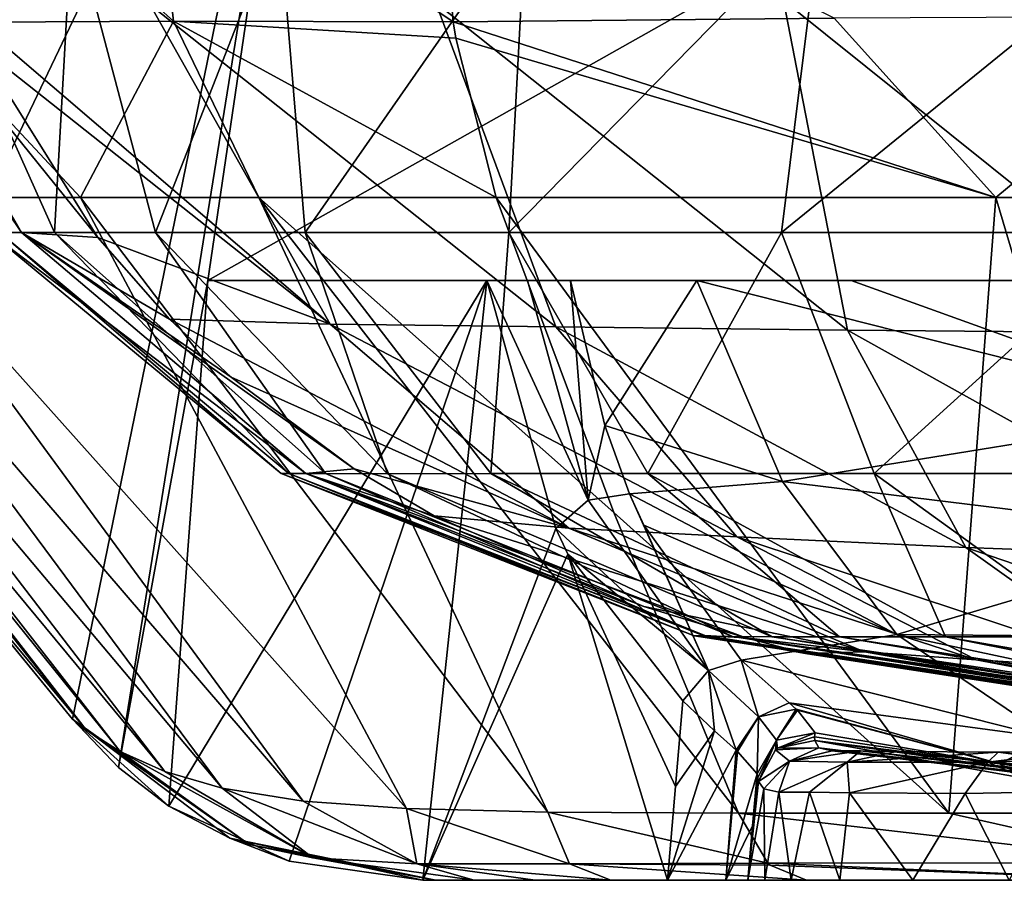
# Model space of a CAD drawing. Units: millimetres. Extents: x -225 to 225, y -860 to 10.
# Drawn here: x -171 to -64, y -150 to -57 of the extents above; entities that cross this region are included whole.
import ezdxf

# ---------------------------------------------------------------- set-up
doc = ezdxf.new("R2010")
doc.units = ezdxf.units.MM
doc.header["$LTSCALE"] = 101.851852
for name, color, linetype in [('24', 7, 'CONTINUOUS'), ('30', 7, 'CONTINUOUS'), ('44', 7, 'CONTINUOUS'), ('45', 7, 'CONTINUOUS'), ('52', 7, 'CONTINUOUS'), ('53', 7, 'CONTINUOUS'), ('54', 7, 'CONTINUOUS'), ('55', 7, 'CONTINUOUS'), ('56', 7, 'CONTINUOUS'), ('58', 7, 'CONTINUOUS'), ('59', 7, 'CONTINUOUS'), ('60', 7, 'CONTINUOUS'), ('61', 7, 'CONTINUOUS'), ('65', 7, 'CONTINUOUS'), ('66', 7, 'CONTINUOUS'), ('67', 7, 'CONTINUOUS'), ('68', 7, 'CONTINUOUS'), ('69', 7, 'CONTINUOUS'), ('70', 7, 'CONTINUOUS'), ('71', 7, 'CONTINUOUS'), ('72', 7, 'CONTINUOUS'), ('73', 7, 'CONTINUOUS'), ('78', 7, 'CONTINUOUS')]:
    doc.layers.add(name, color=color, linetype=linetype)

msp = doc.modelspace()

# ---------------------------------------------------------------- linework, layer by layer
at = {"layer": '24', "linetype": 'Continuous'}
for points in [[(-150.73, -85, 150.73), (0, -85), (-120.48, -85, 180.98), (-150.73, -85, 150.73)], [(-120.48, -85, 180.98), (0, -85), (-116.09, -85, 183.35), (-120.48, -85, 180.98)], [(-116.09, -85, 183.35), (0, -85), (-111.42, -85, 182.83), (-116.09, -85, 183.35)], [(-111.42, -85, 182.83), (0, -85), (-97.73, -85, 177.39), (-111.42, -85, 182.83)], [(-97.73, -85, 177.39), (0, -85), (-81.01, -85, 172.35), (-97.73, -85, 177.39)], [(0, -85), (-43.07, -85, 140.94), (-81.01, -85, 172.35), (0, -85)], [(-81.01, -85, 172.35), (-43.07, -85, 140.94), (-43.07, -85, 165.62), (-81.01, -85, 172.35)]]:
    msp.add_3dface(points, dxfattribs=at)
at = {"layer": '30', "linetype": 'Continuous'}
for points in [[(-127.42, -150, 183.7), (-100.91, -150, 210.21), (-127.42, -150, 205.24), (-127.42, -150, 183.7)], [(-127.42, -150, 205.24), (-100.91, -150, 210.21), (-127.42, -150, 225), (-127.42, -150, 205.24)], [(-127.42, -150, 225), (-100.91, -150, 210.21), (-126.02, -150, 257.38), (-127.42, -150, 225)], [(-126.02, -150, 257.38), (-100.91, -150, 210.21), (-121.87, -150, 281.63), (-126.02, -150, 257.38)], [(-121.87, -150, 281.63), (-100.91, -150, 210.21), (-115.25, -150, 299.15), (-121.87, -150, 281.63)], [(-115.25, -150, 299.15), (-100.91, -150, 210.21), (-107.04, -150, 310.77), (-115.25, -150, 299.15)], [(-90.35, -150, 260.96), (-87.5, -150, 275.04), (-107.04, -150, 310.77), (-90.35, -150, 260.96)], [(-107.04, -150, 310.77), (-87.5, -150, 275.04), (-85.82, -150, 322.84), (-107.04, -150, 310.77)], [(-92.18, -150, 230.73), (-90.35, -150, 260.96), (-107.04, -150, 310.77), (-92.18, -150, 230.73)], [(-94.56, -150, 219.62), (-92.18, -150, 230.73), (-107.04, -150, 310.77), (-94.56, -150, 219.62)], [(-100.91, -150, 210.21), (-94.56, -150, 219.62), (-107.04, -150, 310.77), (-100.91, -150, 210.21)], [(-87.5, -150, 275.04), (-82.21, -150, 287.9), (-85.82, -150, 322.84), (-87.5, -150, 275.04)], [(-74.31, -150, 298.2), (-63.88, -150, 306.23), (-85.82, -150, 322.84), (-74.31, -150, 298.2)], [(-85.82, -150, 322.84), (-63.88, -150, 306.23), (-47.63, -150, 328.83), (-85.82, -150, 322.84)], [(-82.21, -150, 287.9), (-74.31, -150, 298.2), (-85.82, -150, 322.84), (-82.21, -150, 287.9)]]:
    msp.add_3dface(points, dxfattribs=at)
at = {"layer": '44', "linetype": 'Continuous'}
for points in [[(-182.58, -45.78, 341.25), (-165.42, -45.66, 358.42), (-167.36, -79.78, 321.92), (-182.58, -45.78, 341.25)], [(-173.3, -79.78, 303.37), (-182.58, -45.78, 341.25), (-167.36, -79.78, 321.92), (-173.3, -79.78, 303.37)], [(-167.36, -79.78, 321.92), (-165.42, -45.66, 358.42), (-156.39, -79.78, 337.78), (-167.36, -79.78, 321.92)], [(-165.42, -45.66, 358.42), (-142.99, -45.54, 369.52), (-156.39, -79.78, 337.78), (-165.42, -45.66, 358.42)], [(-156.39, -79.78, 337.78), (-142.99, -45.54, 369.52), (-140.19, -79.78, 350.12), (-156.39, -79.78, 337.78)], [(-142.99, -45.54, 369.52), (-116.24, -45.43, 376.39), (-140.19, -79.78, 350.12), (-142.99, -45.54, 369.52)], [(-140.19, -79.78, 350.12), (-116.24, -45.43, 376.39), (-118.1, -79.78, 358.58), (-140.19, -79.78, 350.12)], [(-116.24, -45.43, 376.39), (-84.28, -45.31, 380.35), (-118.1, -79.78, 358.58), (-116.24, -45.43, 376.39)], [(-118.1, -79.78, 358.58), (-84.28, -45.31, 380.35), (-88.54, -79.78, 363.73), (-118.1, -79.78, 358.58)], [(-84.28, -45.31, 380.35), (-45.93, -45.19, 382.26), (-88.54, -79.78, 363.73), (-84.28, -45.31, 380.35)], [(-88.54, -79.78, 363.73), (-45.93, -45.19, 382.26), (-49.75, -79.78, 366.3), (-88.54, -79.78, 363.73)], [(-190.2, -46.15, 266.06), (-193.66, -46.02, 292.43), (-170.94, -79.78, 261.58), (-190.2, -46.15, 266.06)], [(-170.94, -79.78, 261.58), (-193.66, -46.02, 292.43), (-174.41, -79.78, 282.98), (-170.94, -79.78, 261.58)], [(-175.71, -59.5, 240), (-190.2, -46.15, 266.06), (-162.66, -80.32, 240), (-175.71, -59.5, 240)], [(-162.66, -80.32, 240), (-190.2, -46.15, 266.06), (-170.94, -79.78, 261.58), (-162.66, -80.32, 240)], [(-170.94, -79.78, 261.58), (-174.41, -79.78, 282.98), (-140.09, -105.91, 256.83), (-170.94, -79.78, 261.58)], [(-174.41, -79.78, 282.98), (-173.3, -79.78, 303.37), (-142.76, -105.92, 273.24), (-174.41, -79.78, 282.98)], [(-140.09, -105.91, 256.83), (-174.41, -79.78, 282.98), (-142.76, -105.92, 273.24), (-140.09, -105.91, 256.83)], [(-173.3, -79.78, 303.37), (-167.36, -79.78, 321.92), (-141.94, -105.92, 288.62), (-173.3, -79.78, 303.37)], [(-142.76, -105.92, 273.24), (-173.3, -79.78, 303.37), (-141.94, -105.92, 288.62), (-142.76, -105.92, 273.24)], [(-162.66, -80.32, 240), (-170.94, -79.78, 261.58), (-154.88, -89.18, 240), (-162.66, -80.32, 240)], [(-154.88, -89.18, 240), (-170.94, -79.78, 261.58), (-148.21, -95.45, 240), (-154.88, -89.18, 240)], [(-148.21, -95.45, 240), (-170.94, -79.78, 261.58), (-134.85, -105.42, 240), (-148.21, -95.45, 240)], [(-134.85, -105.42, 240), (-170.94, -79.78, 261.58), (-140.09, -105.91, 256.83), (-134.85, -105.42, 240)], [(-167.36, -79.78, 321.92), (-156.39, -79.78, 337.78), (-137.97, -105.92, 302.66), (-167.36, -79.78, 321.92)], [(-141.94, -105.92, 288.62), (-167.36, -79.78, 321.92), (-137.97, -105.92, 302.66), (-141.94, -105.92, 288.62)], [(-156.39, -79.78, 337.78), (-140.19, -79.78, 350.12), (-131.26, -105.93, 316.06), (-156.39, -79.78, 337.78)], [(-137.97, -105.92, 302.66), (-156.39, -79.78, 337.78), (-131.26, -105.93, 316.06), (-137.97, -105.92, 302.66)], [(-140.19, -79.78, 350.12), (-118.1, -79.78, 358.58), (-120.06, -105.92, 327.72), (-140.19, -79.78, 350.12)], [(-131.26, -105.93, 316.06), (-140.19, -79.78, 350.12), (-120.06, -105.92, 327.72), (-131.26, -105.93, 316.06)], [(-120.06, -105.92, 327.72), (-118.1, -79.78, 358.58), (-103.04, -105.92, 336.15), (-120.06, -105.92, 327.72)], [(-118.1, -79.78, 358.58), (-88.54, -79.78, 363.73), (-103.04, -105.92, 336.15), (-118.1, -79.78, 358.58)], [(-103.04, -105.92, 336.15), (-88.54, -79.78, 363.73), (-78.51, -105.92, 341.48), (-103.04, -105.92, 336.15)], [(-88.54, -79.78, 363.73), (-49.75, -79.78, 366.3), (-78.51, -105.92, 341.48), (-88.54, -79.78, 363.73)], [(-78.51, -105.92, 341.48), (-49.75, -79.78, 366.3), (-44.73, -105.91, 344.22), (-78.51, -105.92, 341.48)], [(-134.85, -105.42, 240), (-140.09, -105.91, 256.83), (-126.18, -110.51, 240), (-134.85, -105.42, 240)], [(-140.09, -105.91, 256.83), (-142.76, -105.92, 273.24), (-96.86, -123.47, 251.77), (-140.09, -105.91, 256.83)], [(-142.76, -105.92, 273.24), (-141.94, -105.92, 288.62), (-98.01, -123.51, 263.13), (-142.76, -105.92, 273.24)], [(-96.86, -123.47, 251.77), (-142.76, -105.92, 273.24), (-98.01, -123.51, 263.13), (-96.86, -123.47, 251.77)], [(-141.94, -105.92, 288.62), (-137.97, -105.92, 302.66), (-96.86, -123.55, 273.68), (-141.94, -105.92, 288.62)], [(-98.01, -123.51, 263.13), (-141.94, -105.92, 288.62), (-96.86, -123.55, 273.68), (-98.01, -123.51, 263.13)], [(-126.18, -110.51, 240), (-140.09, -105.91, 256.83), (-103.45, -120.33, 240), (-126.18, -110.51, 240)], [(-103.45, -120.33, 240), (-140.09, -105.91, 256.83), (-92.42, -123.73, 240), (-103.45, -120.33, 240)], [(-92.42, -123.73, 240), (-140.09, -105.91, 256.83), (-96.86, -123.47, 251.77), (-92.42, -123.73, 240)], [(-137.97, -105.92, 302.66), (-131.26, -105.93, 316.06), (-93.87, -123.58, 283.36), (-137.97, -105.92, 302.66)], [(-96.86, -123.55, 273.68), (-137.97, -105.92, 302.66), (-93.87, -123.58, 283.36), (-96.86, -123.55, 273.68)], [(-131.26, -105.93, 316.06), (-120.06, -105.92, 327.72), (-89.57, -123.6, 293.15), (-131.26, -105.93, 316.06)], [(-93.87, -123.58, 283.36), (-131.26, -105.93, 316.06), (-89.57, -123.6, 293.15), (-93.87, -123.58, 283.36)], [(-120.06, -105.92, 327.72), (-103.04, -105.92, 336.15), (-82.25, -123.61, 302.15), (-120.06, -105.92, 327.72)], [(-89.57, -123.6, 293.15), (-120.06, -105.92, 327.72), (-82.25, -123.61, 302.15), (-89.57, -123.6, 293.15)], [(-103.04, -105.92, 336.15), (-78.51, -105.92, 341.48), (-70.78, -123.62, 308.93), (-103.04, -105.92, 336.15)], [(-82.25, -123.61, 302.15), (-103.04, -105.92, 336.15), (-70.78, -123.62, 308.93), (-82.25, -123.61, 302.15)], [(-78.51, -105.92, 341.48), (-44.73, -105.91, 344.22), (-54, -123.62, 313.39), (-78.51, -105.92, 341.48)], [(-70.78, -123.62, 308.93), (-78.51, -105.92, 341.48), (-54, -123.62, 313.39), (-70.78, -123.62, 308.93)], [(-96.86, -123.47, 251.77), (-98.01, -123.51, 263.13), (-41.34, -132.17, 250.71), (-96.86, -123.47, 251.77)], [(-98.01, -123.51, 263.13), (-96.86, -123.55, 273.68), (-40.16, -132.19, 254.6), (-98.01, -123.51, 263.13)], [(-41.34, -132.17, 250.71), (-98.01, -123.51, 263.13), (-40.16, -132.19, 254.6), (-41.34, -132.17, 250.71)], [(-92.42, -123.73, 240), (-96.86, -123.47, 251.77), (-85.96, -125.4, 240), (-92.42, -123.73, 240)], [(-85.96, -125.4, 240), (-96.86, -123.47, 251.77), (-42.57, -132.11, 240), (-85.96, -125.4, 240)], [(-42.57, -132.11, 240), (-96.86, -123.47, 251.77), (-42.24, -132.15, 245.92), (-42.57, -132.11, 240)], [(-42.24, -132.15, 245.92), (-96.86, -123.47, 251.77), (-41.34, -132.17, 250.71), (-42.24, -132.15, 245.92)], [(-96.86, -123.55, 273.68), (-93.87, -123.58, 283.36), (-38.3, -132.2, 259), (-96.86, -123.55, 273.68)], [(-40.16, -132.19, 254.6), (-96.86, -123.55, 273.68), (-38.3, -132.2, 259), (-40.16, -132.19, 254.6)], [(-93.87, -123.58, 283.36), (-89.57, -123.6, 293.15), (-33.97, -132.21, 266.01), (-93.87, -123.58, 283.36)], [(-38.3, -132.2, 259), (-93.87, -123.58, 283.36), (-36.31, -132.21, 262.6), (-38.3, -132.2, 259)], [(-36.31, -132.21, 262.6), (-93.87, -123.58, 283.36), (-33.97, -132.21, 266.01), (-36.31, -132.21, 262.6)], [(-89.57, -123.6, 293.15), (-82.25, -123.61, 302.15), (-31.25, -132.22, 269.24), (-89.57, -123.6, 293.15)], [(-33.97, -132.21, 266.01), (-89.57, -123.6, 293.15), (-31.25, -132.22, 269.24), (-33.97, -132.21, 266.01)], [(-82.25, -123.61, 302.15), (-70.78, -123.62, 308.93), (-27.31, -132.22, 272.92), (-82.25, -123.61, 302.15)], [(-31.25, -132.22, 269.24), (-82.25, -123.61, 302.15), (-27.31, -132.22, 272.92), (-31.25, -132.22, 269.24)], [(-70.78, -123.62, 308.93), (-54, -123.62, 313.39), (-21.4, -132.2, 276.94), (-70.78, -123.62, 308.93)], [(-27.31, -132.22, 272.92), (-70.78, -123.62, 308.93), (-21.4, -132.2, 276.94), (-27.31, -132.22, 272.92)]]:
    msp.add_3dface(points, dxfattribs=at)
at = {"layer": '45', "linetype": 'Continuous'}
for points in [[(-45.98, -54.38, 171.24), (-88.32, -54.63, 177.85), (-43.35, -90.71, 175.8), (-45.98, -54.38, 171.24)], [(-156.97, -55.12, 210.26), (-177.67, -55.33, 240), (-137.45, -89.72, 215.62), (-156.97, -55.12, 210.26)], [(-177.67, -55.33, 240), (-175.71, -59.5, 240), (-137.45, -89.72, 215.62), (-177.67, -55.33, 240)], [(-126.02, -54.88, 189.98), (-156.97, -55.12, 210.26), (-113, -90.02, 196.87), (-126.02, -54.88, 189.98)], [(-113, -90.02, 196.87), (-156.97, -55.12, 210.26), (-137.45, -89.72, 215.62), (-113, -90.02, 196.87)], [(-88.32, -54.63, 177.85), (-126.02, -54.88, 189.98), (-81.39, -90.37, 183.51), (-88.32, -54.63, 177.85)], [(-81.39, -90.37, 183.51), (-126.02, -54.88, 189.98), (-113, -90.02, 196.87), (-81.39, -90.37, 183.51)], [(-43.35, -90.71, 175.8), (-88.32, -54.63, 177.85), (-81.39, -90.37, 183.51), (-43.35, -90.71, 175.8)], [(-175.71, -59.5, 240), (-162.66, -80.32, 240), (-137.45, -89.72, 215.62), (-175.71, -59.5, 240)], [(-162.66, -80.32, 240), (-154.88, -89.18, 240), (-137.45, -89.72, 215.62), (-162.66, -80.32, 240)], [(-154.88, -89.18, 240), (-148.21, -95.45, 240), (-111.6, -111.82, 220.18), (-154.88, -89.18, 240)], [(-137.45, -89.72, 215.62), (-154.88, -89.18, 240), (-111.6, -111.82, 220.18), (-137.45, -89.72, 215.62)], [(-113, -90.02, 196.87), (-137.45, -89.72, 215.62), (-93.4, -112.77, 203.22), (-113, -90.02, 196.87)], [(-93.4, -112.77, 203.22), (-137.45, -89.72, 215.62), (-111.6, -111.82, 220.18), (-93.4, -112.77, 203.22)], [(-81.39, -90.37, 183.51), (-113, -90.02, 196.87), (-68.56, -113.94, 189.75), (-81.39, -90.37, 183.51)], [(-68.56, -113.94, 189.75), (-113, -90.02, 196.87), (-93.4, -112.77, 203.22), (-68.56, -113.94, 189.75)], [(-43.35, -90.71, 175.8), (-81.39, -90.37, 183.51), (-37.04, -115.1, 181.69), (-43.35, -90.71, 175.8)], [(-37.04, -115.1, 181.69), (-81.39, -90.37, 183.51), (-68.56, -113.94, 189.75), (-37.04, -115.1, 181.69)], [(-148.21, -95.45, 240), (-134.85, -105.42, 240), (-111.6, -111.82, 220.18), (-148.21, -95.45, 240)], [(-134.85, -105.42, 240), (-126.18, -110.51, 240), (-111.6, -111.82, 220.18), (-134.85, -105.42, 240)], [(-126.18, -110.51, 240), (-103.45, -120.33, 240), (-79.55, -125.25, 224.21), (-126.18, -110.51, 240)], [(-111.6, -111.82, 220.18), (-126.18, -110.51, 240), (-79.55, -125.25, 224.21), (-111.6, -111.82, 220.18)], [(-93.4, -112.77, 203.22), (-111.6, -111.82, 220.18), (-67.45, -126.12, 209.85), (-93.4, -112.77, 203.22)], [(-67.45, -126.12, 209.85), (-111.6, -111.82, 220.18), (-79.55, -125.25, 224.21), (-67.45, -126.12, 209.85)], [(-68.56, -113.94, 189.75), (-93.4, -112.77, 203.22), (-49.96, -127.19, 197.9), (-68.56, -113.94, 189.75)], [(-49.96, -127.19, 197.9), (-93.4, -112.77, 203.22), (-67.45, -126.12, 209.85), (-49.96, -127.19, 197.9)], [(-37.04, -115.1, 181.69), (-68.56, -113.94, 189.75), (-27.1, -128.12, 190.49), (-37.04, -115.1, 181.69)], [(-27.1, -128.12, 190.49), (-68.56, -113.94, 189.75), (-49.96, -127.19, 197.9), (-27.1, -128.12, 190.49)], [(-103.45, -120.33, 240), (-92.42, -123.73, 240), (-79.55, -125.25, 224.21), (-103.45, -120.33, 240)], [(-92.42, -123.73, 240), (-85.96, -125.4, 240), (-79.55, -125.25, 224.21), (-92.42, -123.73, 240)], [(-79.55, -125.25, 224.21), (-85.96, -125.4, 240), (-40.78, -132.05, 228.3), (-79.55, -125.25, 224.21)], [(-85.96, -125.4, 240), (-42.57, -132.11, 240), (-40.78, -132.05, 228.3), (-85.96, -125.4, 240)], [(-67.45, -126.12, 209.85), (-79.55, -125.25, 224.21), (-36.29, -132.04, 218.09), (-67.45, -126.12, 209.85)], [(-36.29, -132.04, 218.09), (-79.55, -125.25, 224.21), (-40.78, -132.05, 228.3), (-36.29, -132.04, 218.09)], [(-49.96, -127.19, 197.9), (-67.45, -126.12, 209.85), (-29.53, -132.04, 209.62), (-49.96, -127.19, 197.9)], [(-29.53, -132.04, 209.62), (-67.45, -126.12, 209.85), (-36.29, -132.04, 218.09), (-29.53, -132.04, 209.62)]]:
    msp.add_3dface(points, dxfattribs=at)
at = {"layer": '52', "linetype": 'Continuous'}
for points in [[(-106.73, -110.12, 364.79), (-70.4, -142.72, 342.06), (-119.47, -76, 390.35), (-106.73, -110.12, 364.79)], [(-119.47, -76, 390.35), (-70.4, -142.72, 342.06), (-65.31, -76, 394.56), (-119.47, -76, 390.35)], [(-70.4, -142.72, 342.06), (-45.48, -142.72, 344.65), (-65.31, -76, 394.56), (-70.4, -142.72, 342.06)], [(-65.31, -76, 394.56), (-45.48, -142.72, 344.65), (-32.86, -76, 395.3), (-65.31, -76, 394.56)], [(-93.22, -142.72, 337.67), (-70.4, -142.72, 342.06), (-106.73, -110.12, 364.79), (-93.22, -142.72, 337.67)]]:
    msp.add_3dface(points, dxfattribs=at)
at = {"layer": '53', "linetype": 'Continuous'}
for points in [[(-188.14, -104.75, 225), (-163.9, -133.7, 250.44), (-209.65, -76, 225), (-188.14, -104.75, 225)], [(-209.65, -76, 225), (-163.9, -133.7, 250.44), (-209.43, -76, 255.5), (-209.65, -76, 225)], [(-209.43, -76, 255.5), (-163.9, -133.7, 250.44), (-208.64, -76, 279.52), (-209.43, -76, 255.5)], [(-163.9, -133.7, 250.44), (-160.22, -136.03, 270.52), (-208.64, -76, 279.52), (-163.9, -133.7, 250.44)], [(-208.64, -76, 279.52), (-160.22, -136.03, 270.52), (-206.99, -76, 300.58), (-208.64, -76, 279.52)], [(-160.22, -136.03, 270.52), (-155.38, -138.22, 286.01), (-206.99, -76, 300.58), (-160.22, -136.03, 270.52)], [(-206.99, -76, 300.58), (-155.38, -138.22, 286.01), (-203.12, -76, 324.03), (-206.99, -76, 300.58)], [(-155.38, -138.22, 286.01), (-149.19, -140.03, 299.26), (-203.12, -76, 324.03), (-155.38, -138.22, 286.01)], [(-203.12, -76, 324.03), (-149.19, -140.03, 299.26), (-196.65, -76, 343.93), (-203.12, -76, 324.03)], [(-149.19, -140.03, 299.26), (-140.38, -141.43, 311.75), (-196.65, -76, 343.93), (-149.19, -140.03, 299.26)], [(-196.65, -76, 343.93), (-140.38, -141.43, 311.75), (-188.41, -76, 358.2), (-196.65, -76, 343.93)], [(-140.38, -141.43, 311.75), (-129.19, -142.23, 321.94), (-188.41, -76, 358.2), (-140.38, -141.43, 311.75)], [(-188.41, -76, 358.2), (-129.19, -142.23, 321.94), (-164.53, -76, 377.81), (-188.41, -76, 358.2)], [(-129.19, -142.23, 321.94), (-113.89, -142.62, 330.66), (-164.53, -76, 377.81), (-129.19, -142.23, 321.94)], [(-164.53, -76, 377.81), (-113.89, -142.62, 330.66), (-145.2, -76, 385.14), (-164.53, -76, 377.81)], [(-93.22, -142.72, 337.67), (-106.73, -110.12, 364.79), (-145.2, -76, 385.14), (-93.22, -142.72, 337.67)], [(-113.89, -142.62, 330.66), (-93.22, -142.72, 337.67), (-145.2, -76, 385.14), (-113.89, -142.62, 330.66)], [(-106.73, -110.12, 364.79), (-119.47, -76, 390.35), (-145.2, -76, 385.14), (-106.73, -110.12, 364.79)], [(-165.4, -132.52, 225), (-163.9, -133.7, 250.44), (-188.14, -104.75, 225), (-165.4, -132.52, 225)]]:
    msp.add_3dface(points, dxfattribs=at)
at = {"layer": '54', "linetype": 'Continuous'}
for points in [[(-165.4, -132.52, 165.4), (-188.14, -104.75, 225), (-188.23, -104.63, 188.23), (-165.4, -132.52, 165.4)], [(-165.4, -132.52, 165.4), (-165.4, -132.52, 196.48), (-188.14, -104.75, 225), (-165.4, -132.52, 165.4)], [(-165.4, -132.52, 225), (-188.14, -104.75, 225), (-165.4, -132.52, 196.48), (-165.4, -132.52, 225)]]:
    msp.add_3dface(points, dxfattribs=at)
at = {"layer": '55', "linetype": 'Continuous'}
for points in [[(-82.83, -56.57, 403.14), (-126.07, -35, 403.58), (-124.13, -56.97, 399.7), (-82.83, -56.57, 403.14)], [(-65.31, -76, 394.56), (-41.62, -56.39, 404.25), (-82.83, -56.57, 403.14), (-65.31, -76, 394.56)], [(-65.31, -76, 394.56), (-32.86, -76, 395.3), (-41.62, -56.39, 404.25), (-65.31, -76, 394.56)], [(-65.31, -76, 394.56), (-82.83, -56.57, 403.14), (-124.13, -56.97, 399.7), (-65.31, -76, 394.56)], [(-65.31, -76, 394.56), (-124.13, -56.97, 399.7), (-123.85, -58.71, 399.13), (-65.31, -76, 394.56)], [(-119.47, -76, 390.35), (-65.31, -76, 394.56), (-123.85, -58.71, 399.13), (-119.47, -76, 390.35)]]:
    msp.add_3dface(points, dxfattribs=at)
at = {"layer": '56', "linetype": 'Continuous'}
for points in [[(-154.43, -56.87, 393.71), (-178.96, -35, 388.33), (-182.25, -57.01, 380.97), (-154.43, -56.87, 393.71)], [(-156.88, -35, 397.43), (-178.96, -35, 388.33), (-154.43, -56.87, 393.71), (-156.88, -35, 397.43)], [(-126.07, -35, 403.58), (-156.88, -35, 397.43), (-124.13, -56.97, 399.7), (-126.07, -35, 403.58)], [(-124.13, -56.97, 399.7), (-156.88, -35, 397.43), (-154.43, -56.87, 393.71), (-124.13, -56.97, 399.7)], [(-188.41, -76, 358.2), (-164.53, -76, 377.81), (-182.25, -57.01, 380.97), (-188.41, -76, 358.2)], [(-164.53, -76, 377.81), (-154.43, -56.87, 393.71), (-182.25, -57.01, 380.97), (-164.53, -76, 377.81)], [(-164.53, -76, 377.81), (-145.2, -76, 385.14), (-154.43, -56.87, 393.71), (-164.53, -76, 377.81)], [(-145.2, -76, 385.14), (-119.47, -76, 390.35), (-154.43, -56.87, 393.71), (-145.2, -76, 385.14)], [(-119.47, -76, 390.35), (-123.85, -58.71, 399.13), (-154.43, -56.87, 393.71), (-119.47, -76, 390.35)], [(-123.85, -58.71, 399.13), (-124.13, -56.97, 399.7), (-154.43, -56.87, 393.71), (-123.85, -58.71, 399.13)]]:
    msp.add_3dface(points, dxfattribs=at)
at = {"layer": '58', "linetype": 'Continuous'}
for points in [[(-70.4, -142.72, 342.06), (-93.22, -142.72, 337.67), (-46.51, -148.1, 337.91), (-70.4, -142.72, 342.06)], [(-46.51, -148.1, 337.91), (-93.22, -142.72, 337.67), (-90.03, -148.13, 331.27), (-46.51, -148.1, 337.91)], [(-45.48, -142.72, 344.65), (-70.4, -142.72, 342.06), (-46.51, -148.1, 337.91), (-45.48, -142.72, 344.65)], [(-47.63, -150, 328.83), (-46.51, -148.1, 337.91), (-90.03, -148.13, 331.27), (-47.63, -150, 328.83)], [(-47.63, -150, 328.83), (-90.03, -148.13, 331.27), (-89.79, -148.37, 330.79), (-47.63, -150, 328.83)], [(-85.82, -150, 322.84), (-47.63, -150, 328.83), (-89.79, -148.37, 330.79), (-85.82, -150, 322.84)]]:
    msp.add_3dface(points, dxfattribs=at)
at = {"layer": '59', "linetype": 'Continuous'}
for points in [[(-163.9, -133.7, 250.44), (-165.4, -132.52, 225), (-146.26, -146.11, 256.38), (-163.9, -133.7, 250.44)], [(-146.26, -146.11, 256.38), (-165.4, -132.52, 225), (-148.33, -145.42, 225), (-146.26, -146.11, 256.38)], [(-160.22, -136.03, 270.52), (-163.9, -133.7, 250.44), (-146.26, -146.11, 256.38), (-160.22, -136.03, 270.52)], [(-155.38, -138.22, 286.01), (-160.22, -136.03, 270.52), (-139.36, -147.58, 285.28), (-155.38, -138.22, 286.01)], [(-139.36, -147.58, 285.28), (-160.22, -136.03, 270.52), (-146.26, -146.11, 256.38), (-139.36, -147.58, 285.28)], [(-149.19, -140.03, 299.26), (-155.38, -138.22, 286.01), (-139.36, -147.58, 285.28), (-149.19, -140.03, 299.26)], [(-140.38, -141.43, 311.75), (-149.19, -140.03, 299.26), (-128.07, -148.23, 306.85), (-140.38, -141.43, 311.75)], [(-128.07, -148.23, 306.85), (-149.19, -140.03, 299.26), (-139.36, -147.58, 285.28), (-128.07, -148.23, 306.85)], [(-129.19, -142.23, 321.94), (-140.38, -141.43, 311.75), (-128.07, -148.23, 306.85), (-129.19, -142.23, 321.94)], [(-113.89, -142.62, 330.66), (-129.19, -142.23, 321.94), (-111.51, -148.22, 322.2), (-113.89, -142.62, 330.66)], [(-111.51, -148.22, 322.2), (-129.19, -142.23, 321.94), (-128.07, -148.23, 306.85), (-111.51, -148.22, 322.2)], [(-93.22, -142.72, 337.67), (-113.89, -142.62, 330.66), (-90.03, -148.13, 331.27), (-93.22, -142.72, 337.67)], [(-90.03, -148.13, 331.27), (-113.89, -142.62, 330.66), (-111.51, -148.22, 322.2), (-90.03, -148.13, 331.27)], [(-127.42, -150, 225), (-126.02, -150, 257.38), (-148.33, -145.42, 225), (-127.42, -150, 225)], [(-126.02, -150, 257.38), (-146.26, -146.11, 256.38), (-148.33, -145.42, 225), (-126.02, -150, 257.38)], [(-126.02, -150, 257.38), (-139.36, -147.58, 285.28), (-146.26, -146.11, 256.38), (-126.02, -150, 257.38)], [(-126.02, -150, 257.38), (-121.87, -150, 281.63), (-139.36, -147.58, 285.28), (-126.02, -150, 257.38)], [(-121.87, -150, 281.63), (-128.07, -148.23, 306.85), (-139.36, -147.58, 285.28), (-121.87, -150, 281.63)], [(-107.04, -150, 310.77), (-111.51, -148.22, 322.2), (-128.07, -148.23, 306.85), (-107.04, -150, 310.77)], [(-121.87, -150, 281.63), (-115.25, -150, 299.15), (-128.07, -148.23, 306.85), (-121.87, -150, 281.63)], [(-115.25, -150, 299.15), (-107.04, -150, 310.77), (-128.07, -148.23, 306.85), (-115.25, -150, 299.15)], [(-89.79, -148.37, 330.79), (-90.03, -148.13, 331.27), (-111.51, -148.22, 322.2), (-89.79, -148.37, 330.79)], [(-107.04, -150, 310.77), (-85.82, -150, 322.84), (-111.51, -148.22, 322.2), (-107.04, -150, 310.77)], [(-85.82, -150, 322.84), (-89.79, -148.37, 330.79), (-111.51, -148.22, 322.2), (-85.82, -150, 322.84)]]:
    msp.add_3dface(points, dxfattribs=at)
at = {"layer": '60', "linetype": 'Continuous'}
for points in [[(-165.4, -132.52, 225), (-165.4, -132.52, 196.48), (-160.42, -137.76, 160.42), (-165.4, -132.52, 225)], [(-148.33, -145.42, 225), (-165.4, -132.52, 225), (-154.97, -141.96, 154.97), (-148.33, -145.42, 225)], [(-154.97, -141.96, 154.97), (-165.4, -132.52, 225), (-160.42, -137.76, 160.42), (-154.97, -141.96, 154.97)], [(-165.4, -132.52, 196.48), (-165.4, -132.52, 165.4), (-160.42, -137.76, 160.42), (-165.4, -132.52, 196.48)], [(-141.91, -147.94, 168.91), (-148.33, -145.42, 225), (-154.97, -141.96, 154.97), (-141.91, -147.94, 168.91)], [(-127.42, -150, 183.7), (-127.42, -150, 205.24), (-148.33, -145.42, 225), (-127.42, -150, 183.7)], [(-127.42, -150, 183.7), (-148.33, -145.42, 225), (-141.91, -147.94, 168.91), (-127.42, -150, 183.7)], [(-127.42, -150, 205.24), (-127.42, -150, 225), (-148.33, -145.42, 225), (-127.42, -150, 205.24)]]:
    msp.add_3dface(points, dxfattribs=at)
at = {"layer": '61', "linetype": 'Continuous'}
for points in [[(-218.77, 0, 218.77), (-138.21, 0, 138.21), (-209.66, -76, 209.66), (-218.77, 0, 218.77)], [(-138.21, 0, 138.21), (-188.23, -104.63, 188.23), (-209.66, -76, 209.66), (-138.21, 0, 138.21)], [(-138.21, 0, 138.21), (-165.4, -132.52, 165.4), (-188.23, -104.63, 188.23), (-138.21, 0, 138.21)], [(-165.4, -132.52, 165.4), (-138.21, 0, 138.21), (-160.42, -137.76, 160.42), (-165.4, -132.52, 165.4)], [(-138.21, 0, 138.21), (-150.73, -85, 150.73), (-160.42, -137.76, 160.42), (-138.21, 0, 138.21)], [(0, 0), (0, -85), (-150.73, -85, 150.73), (0, 0)], [(0, 0), (-150.73, -85, 150.73), (-138.21, 0, 138.21), (0, 0)], [(-150.73, -85, 150.73), (-154.97, -141.96, 154.97), (-160.42, -137.76, 160.42), (-150.73, -85, 150.73)]]:
    msp.add_3dface(points, dxfattribs=at)
at = {"layer": '65', "linetype": 'Continuous'}
for points in [[(-61.51, -139.09, 239.67), (-38.46, -141.42, 246.77), (-84.94, -134.85, 239.28), (-61.51, -139.09, 239.67)], [(-84.94, -134.85, 239.28), (-38.46, -141.42, 246.77), (-84.48, -135.63, 251.28), (-84.94, -134.85, 239.28)], [(-38.46, -141.42, 246.77), (-36.7, -141.43, 253.35), (-84.48, -135.63, 251.28), (-38.46, -141.42, 246.77)], [(-84.48, -135.63, 251.28), (-36.7, -141.43, 253.35), (-83.05, -135.98, 264.3), (-84.48, -135.63, 251.28)], [(-83.05, -135.98, 264.3), (-33.83, -141.43, 259.52), (-79.98, -135.97, 276.6), (-83.05, -135.98, 264.3)], [(-36.7, -141.43, 253.35), (-33.83, -141.43, 259.52), (-83.05, -135.98, 264.3), (-36.7, -141.43, 253.35)], [(-33.83, -141.43, 259.52), (-29.92, -141.43, 265.1), (-79.98, -135.97, 276.6), (-33.83, -141.43, 259.52)], [(-79.98, -135.97, 276.6), (-29.92, -141.43, 265.1), (-76.09, -136.03, 285.14), (-79.98, -135.97, 276.6)], [(-29.92, -141.43, 265.1), (-25.11, -141.44, 269.91), (-76.09, -136.03, 285.14), (-29.92, -141.43, 265.1)], [(-76.09, -136.03, 285.14), (-25.11, -141.44, 269.91), (-65.06, -136.11, 297.27), (-76.09, -136.03, 285.14)], [(-65.06, -136.11, 297.27), (-19.53, -141.43, 273.82), (-56.23, -135.97, 302.53), (-65.06, -136.11, 297.27)], [(-25.11, -141.44, 269.91), (-19.53, -141.43, 273.82), (-65.06, -136.11, 297.27), (-25.11, -141.44, 269.91)]]:
    msp.add_3dface(points, dxfattribs=at)
at = {"layer": '66', "linetype": 'Continuous'}
for points in [[(-111.42, -85, 182.83), (-97.73, -85, 177.39), (-107.71, -100.7, 188.5), (-111.42, -85, 182.83)], [(-97.73, -85, 177.39), (-88.43, -106.79, 182.45), (-107.71, -100.7, 188.5), (-97.73, -85, 177.39)], [(-97.73, -85, 177.39), (-81.01, -85, 172.35), (-41.57, -99.19, 168.02), (-97.73, -85, 177.39)], [(-97.73, -85, 177.39), (-41.57, -99.19, 168.02), (-88.43, -106.79, 182.45), (-97.73, -85, 177.39)], [(-81.01, -85, 172.35), (-43.07, -85, 165.62), (-41.57, -99.19, 168.02), (-81.01, -85, 172.35)], [(-41.57, -99.19, 168.02), (-40.15, -112.71, 171.48), (-88.43, -106.79, 182.45), (-41.57, -99.19, 168.02)], [(-107.71, -100.7, 188.5), (-88.43, -106.79, 182.45), (-105.01, -108.1, 192.1), (-107.71, -100.7, 188.5)], [(-88.43, -106.79, 182.45), (-76.04, -123.35, 189.01), (-105.01, -108.1, 192.1), (-88.43, -106.79, 182.45)], [(-88.43, -106.79, 182.45), (-40.15, -112.71, 171.48), (-76.04, -123.35, 189.01), (-88.43, -106.79, 182.45)], [(-105.01, -108.1, 192.1), (-76.04, -123.35, 189.01), (-103.46, -111.52, 194.09), (-105.01, -108.1, 192.1)], [(-103.46, -111.52, 194.09), (-76.04, -123.35, 189.01), (-92.91, -126.15, 206.91), (-103.46, -111.52, 194.09)], [(-40.15, -112.71, 171.48), (-39, -123.68, 176.27), (-76.04, -123.35, 189.01), (-40.15, -112.71, 171.48)], [(-76.04, -123.35, 189.01), (-59.48, -134.55, 197.6), (-92.91, -126.15, 206.91), (-76.04, -123.35, 189.01)], [(-39, -123.68, 176.27), (-38.19, -131.43, 182.47), (-76.04, -123.35, 189.01), (-39, -123.68, 176.27)], [(-76.04, -123.35, 189.01), (-38.19, -131.43, 182.47), (-59.48, -134.55, 197.6), (-76.04, -123.35, 189.01)], [(-92.91, -126.15, 206.91), (-59.48, -134.55, 197.6), (-87.72, -130.76, 215.35), (-92.91, -126.15, 206.91)], [(-87.72, -130.76, 215.35), (-59.48, -134.55, 197.6), (-64.93, -137.38, 220.15), (-87.72, -130.76, 215.35)], [(-87.72, -130.76, 215.35), (-64.93, -137.38, 220.15), (-86.95, -131.45, 217.36), (-87.72, -130.76, 215.35)], [(-86.95, -131.45, 217.36), (-64.93, -137.38, 220.15), (-86.81, -131.57, 217.76), (-86.95, -131.45, 217.36)], [(-64.93, -137.38, 220.15), (-84.9, -134.01, 230.47), (-86.81, -131.57, 217.76), (-64.93, -137.38, 220.15)], [(-84.9, -134.01, 230.47), (-64.93, -137.38, 220.15), (-84.96, -134.45, 234.84), (-84.9, -134.01, 230.47)], [(-64.93, -137.38, 220.15), (-84.94, -134.85, 239.28), (-84.96, -134.45, 234.84), (-64.93, -137.38, 220.15)], [(-61.51, -139.09, 239.67), (-84.94, -134.85, 239.28), (-64.93, -137.38, 220.15), (-61.51, -139.09, 239.67)], [(-59.48, -134.55, 197.6), (-37.27, -140.14, 206.23), (-64.93, -137.38, 220.15), (-59.48, -134.55, 197.6)], [(-37.27, -140.14, 206.23), (-37.22, -140.66, 212.4), (-64.93, -137.38, 220.15), (-37.27, -140.14, 206.23)], [(-37.22, -140.66, 212.4), (-37.15, -141.25, 223.54), (-64.93, -137.38, 220.15), (-37.22, -140.66, 212.4)], [(-37.15, -141.25, 223.54), (-61.51, -139.09, 239.67), (-64.93, -137.38, 220.15), (-37.15, -141.25, 223.54)]]:
    msp.add_3dface(points, dxfattribs=at)
at = {"layer": '67', "linetype": 'Continuous'}
for points in [[(-91.18, -138.46, 230.02), (-91.12, -138.88, 234.5), (-91.67, -144.1, 230.37), (-91.18, -138.46, 230.02)], [(-91.02, -139.28, 239.05), (-92.18, -150, 230.73), (-91.12, -138.88, 234.5), (-91.02, -139.28, 239.05)], [(-91.12, -138.88, 234.5), (-92.18, -150, 230.73), (-91.67, -144.1, 230.37), (-91.12, -138.88, 234.5)], [(-90.45, -140.09, 251.5), (-92.18, -150, 230.73), (-91.02, -139.28, 239.05), (-90.45, -140.09, 251.5)], [(-90.35, -150, 260.96), (-92.18, -150, 230.73), (-90.45, -140.09, 251.5), (-90.35, -150, 260.96)], [(-88.85, -140.46, 265.25), (-90.35, -150, 260.96), (-90.45, -140.09, 251.5), (-88.85, -140.46, 265.25)], [(-87.5, -150, 275.04), (-90.35, -150, 260.96), (-88.85, -140.46, 265.25), (-87.5, -150, 275.04)], [(-85.51, -140.46, 278.55), (-87.5, -150, 275.04), (-88.85, -140.46, 265.25), (-85.51, -140.46, 278.55)], [(-82.21, -150, 287.9), (-87.5, -150, 275.04), (-85.51, -140.46, 278.55), (-82.21, -150, 287.9)], [(-81.17, -140.52, 288.04), (-82.21, -150, 287.9), (-85.51, -140.46, 278.55), (-81.17, -140.52, 288.04)], [(-74.31, -150, 298.2), (-82.21, -150, 287.9), (-81.17, -140.52, 288.04), (-74.31, -150, 298.2)], [(-68.62, -140.58, 302.03), (-74.31, -150, 298.2), (-81.17, -140.52, 288.04), (-68.62, -140.58, 302.03)], [(-63.88, -150, 306.23), (-74.31, -150, 298.2), (-68.62, -140.58, 302.03), (-63.88, -150, 306.23)], [(-58.86, -140.4, 308.04), (-63.88, -150, 306.23), (-68.62, -140.58, 302.03), (-58.86, -140.4, 308.04)]]:
    msp.add_3dface(points, dxfattribs=at)
at = {"layer": '68', "linetype": 'Continuous'}
for points in [[(-150.73, -85, 150.73), (-120.48, -85, 180.98), (-154.97, -141.96, 154.97), (-150.73, -85, 150.73)], [(-120.48, -85, 180.98), (-141.91, -147.94, 168.91), (-154.97, -141.96, 154.97), (-120.48, -85, 180.98)], [(-120.48, -85, 180.98), (-127.42, -150, 183.7), (-141.91, -147.94, 168.91), (-120.48, -85, 180.98)], [(-127.42, -150, 183.7), (-120.48, -85, 180.98), (-113.01, -111.87, 192.45), (-127.42, -150, 183.7)], [(-111.69, -114.66, 194.19), (-127.42, -150, 183.7), (-113.01, -111.87, 192.45), (-111.69, -114.66, 194.19)], [(-100.91, -150, 210.21), (-127.42, -150, 183.7), (-111.69, -114.66, 194.19), (-100.91, -150, 210.21)], [(-100.04, -139.85, 209.58), (-100.91, -150, 210.21), (-111.69, -114.66, 194.19), (-100.04, -139.85, 209.58)], [(-99.24, -130.56, 209), (-100.04, -139.85, 209.58), (-111.69, -114.66, 194.19), (-99.24, -130.56, 209)]]:
    msp.add_3dface(points, dxfattribs=at)
at = {"layer": '69', "linetype": 'Continuous'}
for points in [[(-100.04, -139.85, 209.58), (-99.24, -130.56, 209), (-95.82, -133.8, 213.71), (-100.04, -139.85, 209.58)], [(-100.91, -150, 210.21), (-100.04, -139.85, 209.58), (-95.82, -133.8, 213.71), (-100.91, -150, 210.21)], [(-93.46, -135.91, 218.47), (-100.91, -150, 210.21), (-95.82, -133.8, 213.71), (-93.46, -135.91, 218.47)], [(-94.56, -150, 219.62), (-100.91, -150, 210.21), (-93.46, -135.91, 218.47), (-94.56, -150, 219.62)], [(-93.32, -136.03, 218.84), (-94.56, -150, 219.62), (-93.46, -135.91, 218.47), (-93.32, -136.03, 218.84)], [(-91.18, -138.46, 230.02), (-94.56, -150, 219.62), (-93.32, -136.03, 218.84), (-91.18, -138.46, 230.02)], [(-94.56, -150, 219.62), (-91.18, -138.46, 230.02), (-91.67, -144.1, 230.37), (-94.56, -150, 219.62)], [(-92.18, -150, 230.73), (-94.56, -150, 219.62), (-91.67, -144.1, 230.37), (-92.18, -150, 230.73)]]:
    msp.add_3dface(points, dxfattribs=at)
at = {"layer": '70', "linetype": 'Continuous'}
for points in [[(-84.94, -134.85, 239.28), (-84.48, -135.63, 251.28), (-88.98, -135.69, 239.31), (-84.94, -134.85, 239.28)], [(-87.68, -137.1, 261.88), (-91.02, -139.28, 239.05), (-89.2, -135.86, 239.3), (-87.68, -137.1, 261.88)], [(-84.48, -135.63, 251.28), (-87.68, -137.1, 261.88), (-89.2, -135.86, 239.3), (-84.48, -135.63, 251.28)], [(-84.48, -135.63, 251.28), (-89.2, -135.86, 239.3), (-88.98, -135.69, 239.31), (-84.48, -135.63, 251.28)], [(-84.48, -135.63, 251.28), (-83.05, -135.98, 264.3), (-87.68, -137.1, 261.88), (-84.48, -135.63, 251.28)], [(-83.05, -135.98, 264.3), (-79.98, -135.97, 276.6), (-87.68, -137.1, 261.88), (-83.05, -135.98, 264.3)], [(-79.98, -135.97, 276.6), (-81.41, -137.2, 284.1), (-87.68, -137.1, 261.88), (-79.98, -135.97, 276.6)], [(-79.98, -135.97, 276.6), (-76.09, -136.03, 285.14), (-81.41, -137.2, 284.1), (-79.98, -135.97, 276.6)], [(-76.09, -136.03, 285.14), (-65.06, -136.11, 297.27), (-81.41, -137.2, 284.1), (-76.09, -136.03, 285.14)], [(-65.06, -136.11, 297.27), (-66.19, -137.2, 301.66), (-81.41, -137.2, 284.1), (-65.06, -136.11, 297.27)], [(-65.06, -136.11, 297.27), (-56.23, -135.97, 302.53), (-66.19, -137.2, 301.66), (-65.06, -136.11, 297.27)], [(-56.23, -135.97, 302.53), (-45.27, -136.4, 311.25), (-66.19, -137.2, 301.66), (-56.23, -135.97, 302.53)], [(-45.27, -136.4, 311.25), (-58.86, -140.4, 308.04), (-66.19, -137.2, 301.66), (-45.27, -136.4, 311.25)], [(-90.45, -140.09, 251.5), (-91.02, -139.28, 239.05), (-87.68, -137.1, 261.88), (-90.45, -140.09, 251.5)], [(-88.85, -140.46, 265.25), (-90.45, -140.09, 251.5), (-87.68, -137.1, 261.88), (-88.85, -140.46, 265.25)], [(-81.41, -137.2, 284.1), (-88.85, -140.46, 265.25), (-87.68, -137.1, 261.88), (-81.41, -137.2, 284.1)], [(-85.51, -140.46, 278.55), (-88.85, -140.46, 265.25), (-81.41, -137.2, 284.1), (-85.51, -140.46, 278.55)], [(-81.17, -140.52, 288.04), (-85.51, -140.46, 278.55), (-81.41, -137.2, 284.1), (-81.17, -140.52, 288.04)], [(-66.19, -137.2, 301.66), (-81.17, -140.52, 288.04), (-81.41, -137.2, 284.1), (-66.19, -137.2, 301.66)], [(-68.62, -140.58, 302.03), (-81.17, -140.52, 288.04), (-66.19, -137.2, 301.66), (-68.62, -140.58, 302.03)], [(-58.86, -140.4, 308.04), (-68.62, -140.58, 302.03), (-66.19, -137.2, 301.66), (-58.86, -140.4, 308.04)]]:
    msp.add_3dface(points, dxfattribs=at)
at = {"layer": '71', "linetype": 'Continuous'}
for points in [[(-84.9, -134.01, 230.47), (-88.98, -135.69, 239.31), (-89.07, -134.8, 230.38), (-84.9, -134.01, 230.47)], [(-84.9, -134.01, 230.47), (-84.96, -134.45, 234.84), (-88.98, -135.69, 239.31), (-84.9, -134.01, 230.47)], [(-84.96, -134.45, 234.84), (-84.94, -134.85, 239.28), (-88.98, -135.69, 239.31), (-84.96, -134.45, 234.84)], [(-91.12, -138.88, 234.5), (-91.18, -138.46, 230.02), (-89.07, -134.8, 230.38), (-91.12, -138.88, 234.5)], [(-91.02, -139.28, 239.05), (-91.12, -138.88, 234.5), (-89.07, -134.8, 230.38), (-91.02, -139.28, 239.05)], [(-89.2, -135.86, 239.3), (-91.02, -139.28, 239.05), (-89.07, -134.8, 230.38), (-89.2, -135.86, 239.3)], [(-88.98, -135.69, 239.31), (-89.2, -135.86, 239.3), (-89.07, -134.8, 230.38), (-88.98, -135.69, 239.31)]]:
    msp.add_3dface(points, dxfattribs=at)
at = {"layer": '72', "linetype": 'Continuous'}
for points in [[(-92.91, -126.15, 206.91), (-91.05, -132.28, 218.62), (-96.47, -127.27, 209.03), (-92.91, -126.15, 206.91)], [(-92.91, -126.15, 206.91), (-87.72, -130.76, 215.35), (-91.05, -132.28, 218.62), (-92.91, -126.15, 206.91)], [(-95.82, -133.8, 213.71), (-99.24, -130.56, 209), (-96.47, -127.27, 209.03), (-95.82, -133.8, 213.71)], [(-93.46, -135.91, 218.47), (-95.82, -133.8, 213.71), (-96.47, -127.27, 209.03), (-93.46, -135.91, 218.47)], [(-91.05, -132.28, 218.62), (-93.46, -135.91, 218.47), (-96.47, -127.27, 209.03), (-91.05, -132.28, 218.62)], [(-87.72, -130.76, 215.35), (-86.95, -131.45, 217.36), (-91.05, -132.28, 218.62), (-87.72, -130.76, 215.35)], [(-93.32, -136.03, 218.84), (-93.46, -135.91, 218.47), (-91.05, -132.28, 218.62), (-93.32, -136.03, 218.84)], [(-91.18, -138.46, 230.02), (-93.32, -136.03, 218.84), (-91.05, -132.28, 218.62), (-91.18, -138.46, 230.02)], [(-89.07, -134.8, 230.38), (-91.18, -138.46, 230.02), (-91.05, -132.28, 218.62), (-89.07, -134.8, 230.38)], [(-86.95, -131.45, 217.36), (-89.07, -134.8, 230.38), (-91.05, -132.28, 218.62), (-86.95, -131.45, 217.36)], [(-86.95, -131.45, 217.36), (-86.81, -131.57, 217.76), (-89.07, -134.8, 230.38), (-86.95, -131.45, 217.36)], [(-86.81, -131.57, 217.76), (-84.9, -134.01, 230.47), (-89.07, -134.8, 230.38), (-86.81, -131.57, 217.76)]]:
    msp.add_3dface(points, dxfattribs=at)
at = {"layer": '73', "linetype": 'Continuous'}
for points in [[(-120.48, -85, 180.98), (-116.09, -85, 183.35), (-109.51, -108.81, 193.33), (-120.48, -85, 180.98)], [(-113.01, -111.87, 192.45), (-120.48, -85, 180.98), (-109.51, -108.81, 193.33), (-113.01, -111.87, 192.45)], [(-116.09, -85, 183.35), (-111.42, -85, 182.83), (-109.51, -108.81, 193.33), (-116.09, -85, 183.35)], [(-111.42, -85, 182.83), (-107.71, -100.7, 188.5), (-109.51, -108.81, 193.33), (-111.42, -85, 182.83)], [(-107.71, -100.7, 188.5), (-105.01, -108.1, 192.1), (-109.51, -108.81, 193.33), (-107.71, -100.7, 188.5)], [(-96.47, -127.27, 209.03), (-113.01, -111.87, 192.45), (-109.51, -108.81, 193.33), (-96.47, -127.27, 209.03)], [(-105.01, -108.1, 192.1), (-96.47, -127.27, 209.03), (-109.51, -108.81, 193.33), (-105.01, -108.1, 192.1)], [(-105.01, -108.1, 192.1), (-103.46, -111.52, 194.09), (-96.47, -127.27, 209.03), (-105.01, -108.1, 192.1)], [(-111.69, -114.66, 194.19), (-113.01, -111.87, 192.45), (-96.47, -127.27, 209.03), (-111.69, -114.66, 194.19)], [(-103.46, -111.52, 194.09), (-92.91, -126.15, 206.91), (-96.47, -127.27, 209.03), (-103.46, -111.52, 194.09)], [(-99.24, -130.56, 209), (-111.69, -114.66, 194.19), (-96.47, -127.27, 209.03), (-99.24, -130.56, 209)]]:
    msp.add_3dface(points, dxfattribs=at)
at = {"layer": '78', "linetype": 'Continuous'}
for points in [[(-44.9, -85, 167.23), (61.16, -85, 61.16), (-106.07, -85, 106.07), (-44.9, -85, 167.23)], [(61.16, -85, 61.16), (0, -85), (-106.07, -85, 106.07), (61.16, -85, 61.16)]]:
    msp.add_3dface(points, dxfattribs=at)

doc.saveas('drawing.dxf')
